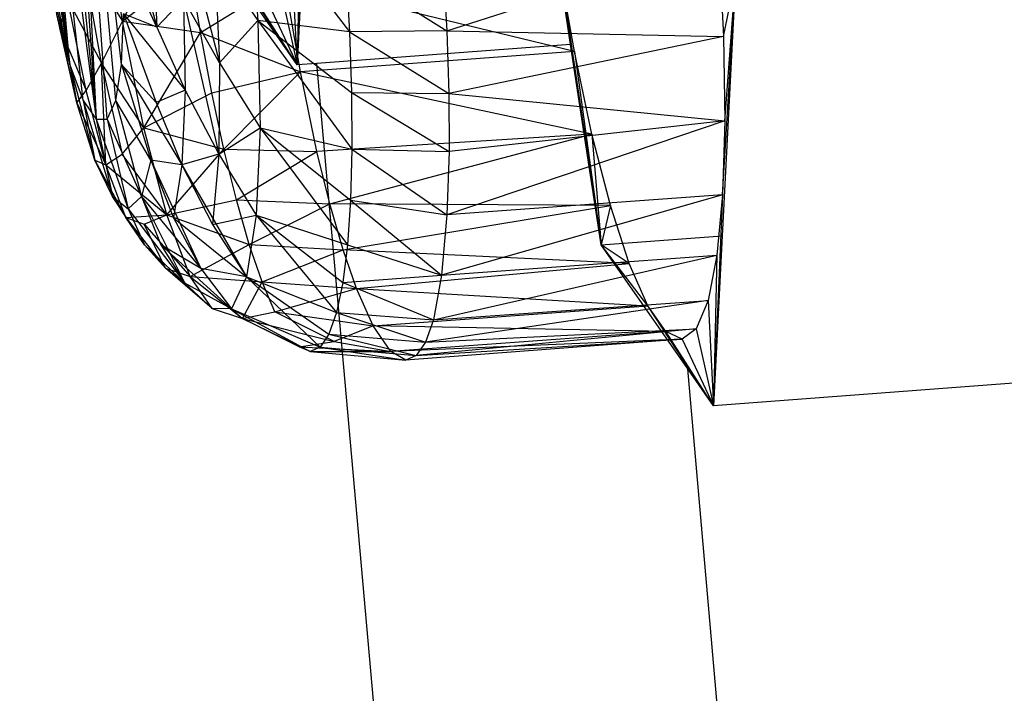
# Model space of a CAD drawing. Extents: x -45.3 to 48, y -31 to 29.7.
# Drawn here: x -43 to -42.2, y 6.5 to 7 of the extents above; entities that cross this region are included whole.
import ezdxf

# ---------------------------------------------------------------- set-up
doc = ezdxf.new("R2010")
doc.units = 0
doc.header["$MEASUREMENT"] = 0
doc.layers.get('0').update_dxf_attribs({"linetype": 'CONTINUOUS'})

msp = doc.modelspace()

# ---------------------------------------------------------------- linework, layer by layer
for p, q in [((-42.93517, 7.37833), (-42.89383, 6.96769)), ((-42.91358, 7.00847), (-42.94559, 7.36236)), ((-42.9034, 6.9816), (-42.94559, 7.36236)), ((-42.94559, 7.36236), (-42.89383, 6.96769)), ((-42.92125, 7.36289), (-42.89383, 6.96769)), ((-42.91106, 7.33609), (-42.89383, 6.96769)), ((-42.88551, 6.9677), (-42.91106, 7.33609)), ((-42.87901, 6.98164), (-42.91106, 7.33609)), ((-42.87478, 7.00859), (-42.91106, 7.33609)), ((-42.53675, 7.02385), (-42.5823, 7.32223)), ((-42.95094, 7.31748), (-42.91358, 7.00847)), ((-42.95126, 7.27473), (-42.91358, 7.00847)), ((-42.94893, 7.22502), (-42.91358, 7.00847)), ((-42.73621, 7.16544), (-42.7425, 7.00846)), ((-42.94085, 7.14486), (-42.91358, 7.00847)), ((-42.87771, 7.1455), (-42.84806, 7.03669)), ((-42.83343, 7.13494), (-42.80082, 7.00998)), ((-42.87401, 7.04121), (-42.88762, 7.13062)), ((-42.87401, 7.04121), (-42.83015, 7.13078)), ((-42.77824, 7.13165), (-42.70321, 7.03336)), ((-42.77824, 7.13165), (-42.77204, 7.04169)), ((-42.73644, 7.13354), (-42.7425, 7.00846)), ((-42.7425, 7.00846), (-42.82468, 7.12699)), ((-42.74022, 7.12044), (-42.7425, 7.00846)), ((-42.85113, 7.10268), (-42.84806, 7.03669)), ((-42.62997, 7.03416), (-42.42535, 7.09946)), ((-42.42535, 7.09946), (-42.42175, 7.02986)), ((-42.93296, 7.09297), (-42.91358, 7.00847)), ((-42.92117, 7.03636), (-42.93296, 7.09297)), ((-42.84806, 7.03669), (-42.8741, 7.09341)), ((-42.80453, 7.09019), (-42.77204, 7.04169)), ((-42.80453, 7.09019), (-42.80082, 7.00998)), ((-42.88983, 7.00971), (-42.90378, 7.08947)), ((-42.90378, 7.08947), (-42.87401, 7.04121)), ((-42.74661, 7.08682), (-42.7425, 7.00846)), ((-42.63283, 7.08401), (-42.62997, 7.03416)), ((-42.53384, 7.01839), (-42.54575, 7.0867)), ((-42.54575, 7.0867), (-42.51371, 6.87292)), ((-42.87401, 7.04121), (-42.8231, 7.08097)), ((-42.81524, 7.03288), (-42.8231, 7.08097)), ((-42.7425, 7.00846), (-42.79051, 7.08212)), ((-42.706, 7.08176), (-42.62997, 7.03416)), ((-42.706, 7.08176), (-42.70321, 7.03336)), ((-42.81524, 7.03288), (-42.75197, 7.07153)), ((-42.53384, 7.01839), (-42.75197, 7.07153)), ((-42.74009, 7.0033), (-42.75197, 7.07153)), ((-42.41269, 7.07291), (-42.42264, 6.87979)), ((-42.42241, 6.91068), (-42.41269, 7.07291)), ((-42.42175, 7.02986), (-42.41269, 7.07291)), ((-42.42076, 6.96621), (-42.41269, 7.07291)), ((-42.7425, 7.00846), (-42.77749, 7.06335)), ((-42.75516, 7.06572), (-42.7425, 7.00846)), ((-42.92117, 7.03636), (-42.91498, 7.05764)), ((-42.90128, 6.98913), (-42.91498, 7.05764)), ((-42.91498, 7.05764), (-42.88983, 7.00971)), ((-42.82811, 7.05812), (-42.84806, 7.03669)), ((-42.80082, 7.00998), (-42.82811, 7.05812)), ((-42.82811, 7.05812), (-42.8014, 6.94115)), ((-42.82811, 7.05812), (-42.82666, 6.98928)), ((-42.76557, 7.05781), (-42.7425, 7.00846)), ((-42.92365, 7.04645), (-42.91358, 7.00847)), ((-42.92365, 7.04645), (-42.90823, 6.97996)), ((-42.92365, 7.04645), (-42.92117, 7.03636)), ((-42.87478, 7.00859), (-42.8731, 7.04671)), ((-42.84806, 7.03669), (-42.8731, 7.04671)), ((-42.8731, 7.04671), (-42.82666, 6.98928)), ((-42.8731, 7.04671), (-42.84852, 6.98005)), ((-42.88983, 7.00971), (-42.87401, 7.04121)), ((-42.85795, 6.96102), (-42.87401, 7.04121)), ((-42.87401, 7.04121), (-42.81524, 7.03288)), ((-42.77204, 7.04169), (-42.80082, 7.00998)), ((-42.70321, 7.03336), (-42.77204, 7.04169)), ((-42.77204, 7.04169), (-42.70167, 6.98753)), ((-42.77204, 7.04169), (-42.70141, 6.94506)), ((-42.77204, 7.04169), (-42.77036, 6.96107)), ((-42.90823, 6.97996), (-42.92117, 7.03636)), ((-42.92117, 7.03636), (-42.90128, 6.98913)), ((-42.85795, 6.96102), (-42.81524, 7.03288)), ((-42.84806, 7.03669), (-42.82666, 6.98928)), ((-42.80671, 6.98733), (-42.81524, 7.03288)), ((-42.81524, 7.03288), (-42.74009, 7.0033)), ((-42.62997, 7.03416), (-42.70321, 7.03336)), ((-42.70321, 7.03336), (-42.6284, 6.98695)), ((-42.70321, 7.03336), (-42.70167, 6.98753)), ((-42.62997, 7.03416), (-42.42175, 7.02986)), ((-42.62997, 7.03416), (-42.6284, 6.98695)), ((-42.53675, 7.02385), (-42.72774, 7.00957)), ((-42.42175, 7.02986), (-42.6284, 6.98695)), ((-42.51371, 6.87292), (-42.53675, 7.02385)), ((-42.42175, 7.02986), (-42.42076, 6.96621)), ((-42.53384, 7.01839), (-42.74009, 7.0033)), ((-42.52072, 6.95631), (-42.53384, 7.01839)), ((-42.53384, 7.01839), (-42.51371, 6.87292)), ((-42.90128, 6.98913), (-42.88983, 7.00971)), ((-42.85795, 6.96102), (-42.88983, 7.00971)), ((-42.88643, 6.93316), (-42.88983, 7.00971)), ((-42.88983, 7.00971), (-42.87411, 6.94119)), ((-42.87901, 6.98164), (-42.87478, 7.00859)), ((-42.84852, 6.98005), (-42.87478, 7.00859)), ((-42.87478, 7.00859), (-42.82915, 6.93311)), ((-42.87478, 7.00859), (-42.85248, 6.93662)), ((-42.80082, 7.00998), (-42.8014, 6.94115)), ((-42.80082, 7.00998), (-42.77036, 6.96107)), ((-42.72774, 7.00957), (-42.7425, 7.00846)), ((-42.51647, 4.64287), (-42.72774, 7.00957)), ((-42.91358, 7.00847), (-42.9034, 6.9816)), ((-42.91358, 7.00847), (-42.89471, 6.93665)), ((-42.91358, 7.00847), (-42.90823, 6.97996)), ((-42.80671, 6.98733), (-42.74009, 7.0033)), ((-42.79765, 6.9451), (-42.74009, 7.0033)), ((-42.52072, 6.95631), (-42.74009, 7.0033)), ((-42.72764, 6.94325), (-42.74009, 7.0033)), ((-42.90823, 6.97996), (-42.90128, 6.98913)), ((-42.88643, 6.93316), (-42.90128, 6.98913)), ((-42.85795, 6.96102), (-42.80671, 6.98733)), ((-42.82666, 6.98928), (-42.84852, 6.98005)), ((-42.82666, 6.98928), (-42.82915, 6.93311)), ((-42.82666, 6.98928), (-42.8014, 6.94115)), ((-42.79765, 6.9451), (-42.80671, 6.98733)), ((-42.70167, 6.98753), (-42.6284, 6.98695)), ((-42.70167, 6.98753), (-42.62815, 6.94321)), ((-42.70167, 6.98753), (-42.70141, 6.94506)), ((-42.6284, 6.98695), (-42.42076, 6.96621)), ((-42.6284, 6.98695), (-42.62815, 6.94321)), ((-42.89471, 6.93665), (-42.90823, 6.97996)), ((-42.90823, 6.97996), (-42.88643, 6.93316)), ((-42.9034, 6.9816), (-42.89383, 6.96769)), ((-42.9034, 6.9816), (-42.88153, 6.9094)), ((-42.9034, 6.9816), (-42.89471, 6.93665)), ((-42.88551, 6.9677), (-42.87901, 6.98164)), ((-42.85248, 6.93662), (-42.87901, 6.98164)), ((-42.87901, 6.98164), (-42.85966, 6.90935)), ((-42.84852, 6.98005), (-42.82915, 6.93311)), ((-42.89383, 6.96769), (-42.88551, 6.9677)), ((-42.89383, 6.96769), (-42.86957, 6.90008)), ((-42.89383, 6.96769), (-42.88153, 6.9094)), ((-42.88551, 6.9677), (-42.85966, 6.90935)), ((-42.88551, 6.9677), (-42.86957, 6.90008)), ((-42.42076, 6.96621), (-42.62977, 6.89554)), ((-42.42076, 6.96621), (-42.62815, 6.94321)), ((-42.42076, 6.96621), (-42.42241, 6.91068)), ((-42.87411, 6.94119), (-42.85795, 6.96102)), ((-42.84055, 6.8955), (-42.85795, 6.96102)), ((-42.85795, 6.96102), (-42.79765, 6.9451)), ((-42.8014, 6.94115), (-42.77036, 6.96107)), ((-42.77036, 6.96107), (-42.77331, 6.8953)), ((-42.77036, 6.96107), (-42.70141, 6.94506)), ((-42.77036, 6.96107), (-42.70242, 6.90669)), ((-42.77036, 6.96107), (-42.70469, 6.87306)), ((-42.52072, 6.95631), (-42.72764, 6.94325)), ((-42.7179, 6.9039), (-42.52072, 6.95631)), ((-42.50682, 6.90256), (-42.52072, 6.95631)), ((-42.52072, 6.95631), (-42.51371, 6.87292)), ((-42.84055, 6.8955), (-42.79765, 6.9451)), ((-42.78821, 6.90689), (-42.79765, 6.9451)), ((-42.79765, 6.9451), (-42.72764, 6.94325)), ((-42.78821, 6.90689), (-42.72764, 6.94325)), ((-42.7179, 6.9039), (-42.72764, 6.94325)), ((-42.70141, 6.94506), (-42.70242, 6.90669)), ((-42.70141, 6.94506), (-42.62815, 6.94321)), ((-42.70141, 6.94506), (-42.62977, 6.89554)), ((-42.62815, 6.94321), (-42.62977, 6.89554)), ((-42.88153, 6.9094), (-42.89471, 6.93665)), ((-42.89471, 6.93665), (-42.87143, 6.89355)), ((-42.89471, 6.93665), (-42.88643, 6.93316)), ((-42.88643, 6.93316), (-42.87411, 6.94119)), ((-42.84055, 6.8955), (-42.87411, 6.94119)), ((-42.85248, 6.93662), (-42.85966, 6.90935)), ((-42.82915, 6.93311), (-42.85248, 6.93662)), ((-42.85248, 6.93662), (-42.83542, 6.89344)), ((-42.85248, 6.93662), (-42.815, 6.85529)), ((-42.8014, 6.94115), (-42.82915, 6.93311)), ((-42.8014, 6.94115), (-42.80624, 6.8884)), ((-42.8014, 6.94115), (-42.77331, 6.8953)), ((-42.87143, 6.89355), (-42.88643, 6.93316)), ((-42.88643, 6.93316), (-42.84055, 6.8955)), ((-42.82915, 6.93311), (-42.83542, 6.89344)), ((-42.82915, 6.93311), (-42.80624, 6.8884)), ((-42.82915, 6.93311), (-42.78069, 6.84888)), ((-42.85731, 6.873), (-42.88153, 6.9094)), ((-42.88153, 6.9094), (-42.87143, 6.89355)), ((-42.88153, 6.9094), (-42.86957, 6.90008)), ((-42.85966, 6.90935), (-42.86957, 6.90008)), ((-42.85966, 6.90935), (-42.815, 6.85529)), ((-42.85966, 6.90935), (-42.84502, 6.87295)), ((-42.85966, 6.90935), (-42.82707, 6.84406)), ((-42.84055, 6.8955), (-42.78821, 6.90689)), ((-42.77856, 6.87336), (-42.78821, 6.90689)), ((-42.78821, 6.90689), (-42.7179, 6.9039)), ((-42.70242, 6.90669), (-42.70469, 6.87306)), ((-42.70242, 6.90669), (-42.62977, 6.89554)), ((-42.70242, 6.90669), (-42.63392, 6.85017)), ((-42.42241, 6.91068), (-42.63392, 6.85017)), ((-42.42241, 6.91068), (-42.62977, 6.89554)), ((-42.42241, 6.91068), (-42.42923, 6.75177)), ((-42.42241, 6.91068), (-42.42663, 6.86516)), ((-42.86957, 6.90008), (-42.82707, 6.84406)), ((-42.86957, 6.90008), (-42.85731, 6.873)), ((-42.77856, 6.87336), (-42.7179, 6.9039)), ((-42.50682, 6.90256), (-42.7179, 6.9039)), ((-42.70794, 6.86937), (-42.7179, 6.9039)), ((-42.70794, 6.86937), (-42.50682, 6.90256)), ((-42.50682, 6.90256), (-42.51371, 6.87292)), ((-42.49261, 6.85897), (-42.50682, 6.90256)), ((-42.87143, 6.89355), (-42.84055, 6.8955)), ((-42.85731, 6.873), (-42.87143, 6.89355)), ((-42.87143, 6.89355), (-42.84162, 6.85543)), ((-42.87143, 6.89355), (-42.85766, 6.88856)), ((-42.85766, 6.88856), (-42.84055, 6.8955)), ((-42.82296, 6.84911), (-42.84055, 6.8955)), ((-42.84055, 6.8955), (-42.77856, 6.87336)), ((-42.83542, 6.89344), (-42.78069, 6.84888)), ((-42.83542, 6.89344), (-42.815, 6.85529)), ((-42.80624, 6.8884), (-42.77331, 6.8953)), ((-42.77331, 6.8953), (-42.78069, 6.84888)), ((-42.77331, 6.8953), (-42.70469, 6.87306)), ((-42.77331, 6.8953), (-42.70817, 6.84474)), ((-42.77331, 6.8953), (-42.71282, 6.82223)), ((-42.62977, 6.89554), (-42.63392, 6.85017)), ((-42.84162, 6.85543), (-42.85766, 6.88856)), ((-42.85766, 6.88856), (-42.82296, 6.84911)), ((-42.80624, 6.8884), (-42.78069, 6.84888)), ((-42.51371, 6.87292), (-42.42264, 6.87979)), ((-42.42264, 6.87979), (-42.42923, 6.75177)), ((-42.82707, 6.84406), (-42.85731, 6.873)), ((-42.85731, 6.873), (-42.84162, 6.85543)), ((-42.815, 6.85529), (-42.84502, 6.87295)), ((-42.84502, 6.87295), (-42.79198, 6.82492)), ((-42.84502, 6.87295), (-42.82707, 6.84406)), ((-42.82296, 6.84911), (-42.77856, 6.87336)), ((-42.76886, 6.84508), (-42.77856, 6.87336)), ((-42.77856, 6.87336), (-42.70794, 6.86937)), ((-42.76886, 6.84508), (-42.70794, 6.86937)), ((-42.70469, 6.87306), (-42.70817, 6.84474)), ((-42.49261, 6.85897), (-42.70794, 6.86937)), ((-42.69793, 6.84025), (-42.70794, 6.86937)), ((-42.70469, 6.87306), (-42.63392, 6.85017)), ((-42.44864, 6.77961), (-42.51371, 6.87292)), ((-42.47857, 6.82703), (-42.51371, 6.87292)), ((-42.49261, 6.85897), (-42.51371, 6.87292)), ((-42.64001, 6.8167), (-42.42663, 6.86516)), ((-42.63392, 6.85017), (-42.42663, 6.86516)), ((-42.42663, 6.86516), (-42.4333, 6.8312)), ((-42.42663, 6.86516), (-42.42923, 6.75177)), ((-42.8064, 6.82502), (-42.84162, 6.85543)), ((-42.84162, 6.85543), (-42.82296, 6.84911)), ((-42.82707, 6.84406), (-42.84162, 6.85543)), ((-42.78069, 6.84888), (-42.815, 6.85529)), ((-42.815, 6.85529), (-42.79198, 6.82492)), ((-42.69793, 6.84025), (-42.49261, 6.85897)), ((-42.47857, 6.82703), (-42.49261, 6.85897)), ((-42.8064, 6.82502), (-42.82296, 6.84911)), ((-42.82296, 6.84911), (-42.78361, 6.81754)), ((-42.82296, 6.84911), (-42.76886, 6.84508)), ((-42.78069, 6.84888), (-42.79198, 6.82492)), ((-42.78069, 6.84888), (-42.71282, 6.82223)), ((-42.78069, 6.84888), (-42.71854, 6.8059)), ((-42.78069, 6.84888), (-42.72523, 6.79602)), ((-42.70817, 6.84474), (-42.63392, 6.85017)), ((-42.63392, 6.85017), (-42.64001, 6.8167)), ((-42.79198, 6.82492), (-42.82707, 6.84406)), ((-42.82707, 6.84406), (-42.8064, 6.82502)), ((-42.78361, 6.81754), (-42.76886, 6.84508)), ((-42.75927, 6.82254), (-42.76886, 6.84508)), ((-42.76886, 6.84508), (-42.69793, 6.84025)), ((-42.75927, 6.82254), (-42.69793, 6.84025)), ((-42.70817, 6.84474), (-42.71282, 6.82223)), ((-42.70817, 6.84474), (-42.64001, 6.8167)), ((-42.6852, 6.81207), (-42.69793, 6.84025)), ((-42.69793, 6.84025), (-42.47857, 6.82703)), ((-42.4333, 6.8312), (-42.64593, 6.79989)), ((-42.64001, 6.8167), (-42.4333, 6.8312)), ((-42.4333, 6.8312), (-42.44215, 6.80993)), ((-42.4333, 6.8312), (-42.42923, 6.75177)), ((-42.79198, 6.82492), (-42.8064, 6.82502)), ((-42.8064, 6.82502), (-42.78361, 6.81754)), ((-42.79198, 6.82492), (-42.72523, 6.79602)), ((-42.79198, 6.82492), (-42.73279, 6.79275)), ((-42.79198, 6.82492), (-42.78361, 6.81754)), ((-42.6852, 6.81207), (-42.47857, 6.82703)), ((-42.42923, 6.75177), (-42.47857, 6.82703)), ((-42.46519, 6.80783), (-42.47857, 6.82703)), ((-42.78361, 6.81754), (-42.75927, 6.82254)), ((-42.74108, 6.79615), (-42.78361, 6.81754)), ((-42.78361, 6.81754), (-42.71453, 6.80028)), ((-42.78361, 6.81754), (-42.73279, 6.79275)), ((-42.71453, 6.80028), (-42.75927, 6.82254)), ((-42.75927, 6.82254), (-42.6852, 6.81207)), ((-42.71282, 6.82223), (-42.71854, 6.8059)), ((-42.71282, 6.82223), (-42.64001, 6.8167)), ((-42.71282, 6.82223), (-42.64593, 6.79989)), ((-42.64001, 6.8167), (-42.64593, 6.79989)), ((-42.6852, 6.81207), (-42.71453, 6.80028)), ((-42.46519, 6.80783), (-42.6852, 6.81207)), ((-42.67194, 6.79288), (-42.6852, 6.81207)), ((-42.44215, 6.80993), (-42.65286, 6.78971)), ((-42.64593, 6.79989), (-42.44215, 6.80993)), ((-42.44215, 6.80993), (-42.45291, 6.80206)), ((-42.44215, 6.80993), (-42.42923, 6.75177)), ((-42.71854, 6.8059), (-42.72523, 6.79602)), ((-42.71854, 6.8059), (-42.64593, 6.79989)), ((-42.71854, 6.8059), (-42.65286, 6.78971)), ((-42.46519, 6.80783), (-42.67194, 6.79288)), ((-42.45291, 6.80206), (-42.67194, 6.79288)), ((-42.45291, 6.80206), (-42.66068, 6.78635)), ((-42.65286, 6.78971), (-42.45291, 6.80206)), ((-42.42923, 6.75177), (-42.46519, 6.80783)), ((-42.45291, 6.80206), (-42.46519, 6.80783)), ((-42.45291, 6.80206), (-42.42923, 6.75177)), ((-42.74108, 6.79615), (-42.71453, 6.80028)), ((-42.73279, 6.79275), (-42.74108, 6.79615)), ((-42.74108, 6.79615), (-42.67194, 6.79288)), ((-42.72523, 6.79602), (-42.73279, 6.79275)), ((-42.72523, 6.79602), (-42.65286, 6.78971)), ((-42.72523, 6.79602), (-42.66068, 6.78635)), ((-42.71453, 6.80028), (-42.67194, 6.79288)), ((-42.64593, 6.79989), (-42.65286, 6.78971)), ((-42.73279, 6.79275), (-42.67194, 6.79288)), ((-42.73279, 6.79275), (-42.66068, 6.78635)), ((-42.66068, 6.78635), (-42.67194, 6.79288)), ((-42.65286, 6.78971), (-42.66068, 6.78635)), ((-42.35751, 5.74514), (-42.44864, 6.77961)), ((-42.42923, 6.75177), (-42.44864, 6.77961)), ((-42.01642, 6.78314), (-42.42923, 6.75177))]:
    msp.add_line(p, q)

doc.saveas('drawing.dxf')
